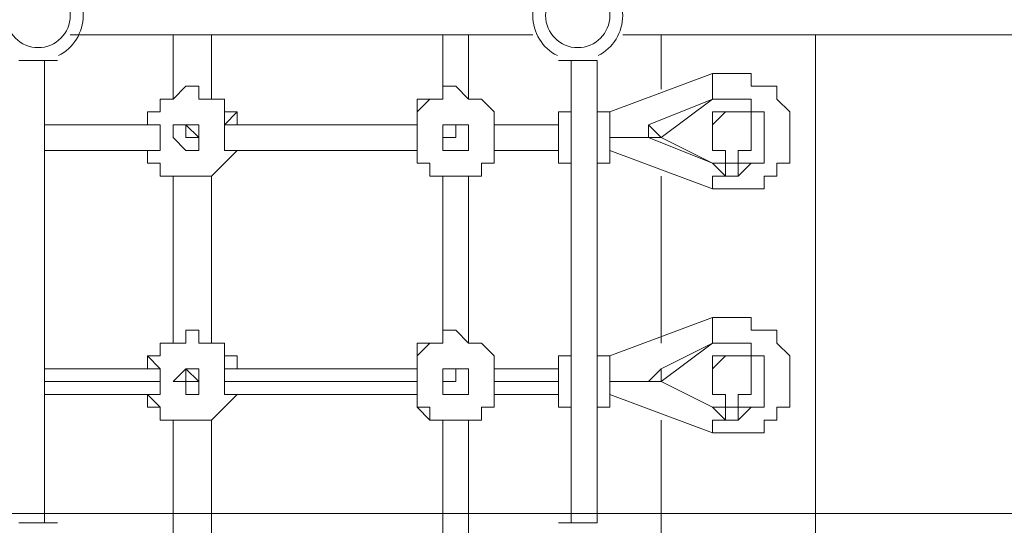
# Model space of a CAD drawing. Units: millimetres. Extents: x -394 to 7797, y -8276 to -906.
# Drawn here: x 2107 to 2594, y -4574 to -4324 of the extents above; entities that cross this region are included whole.
import ezdxf

# ---------------------------------------------------------------- set-up
doc = ezdxf.new("R2010")
doc.units = ezdxf.units.MM
doc.header["$MEASUREMENT"] = 0
doc.layers.add('Work Layer', color=7, linetype='Continuous', lineweight=0)

# ---------------------------------------------------------------- blocks, each defined once
blk = doc.blocks.new('Block_1')
at = {"layer": 'Work Layer', "color": 253, "lineweight": 9}
blk.add_line((-393.6, -4568.57), (5714.64, -4568.57), dxfattribs=at)

msp = doc.modelspace()

# ---------------------------------------------------------------- linework, layer by layer
at = {"layer": 'Work Layer', "color": 7, "lineweight": 9}
for p, q in [((2131.88, -4331.91), (2360.48, -4331.91)), ((2182.68, -4331.91), (2182.68, -4363.66)), ((2182.68, -4331.91), (2182.68, -4363.66)), ((2201.73, -4331.91), (2201.73, -4363.66)), ((2316.03, -4331.91), (2316.03, -4363.66)), ((2316.03, -4331.91), (2316.03, -4363.66)), ((2328.73, -4331.91), (2328.73, -4363.66)), ((2404.93, -4331.91), (2633.53, -4331.91)), ((2423.98, -4358.79), (2423.98, -4331.91)), ((2500.18, -4585.91), (2500.18, -4331.91)), ((2119.18, -4344.61), (2125.53, -4344.61)), ((2119.18, -4344.61), (2119.18, -4573.21)), ((2379.53, -4344.61), (2379.53, -4573.21)), ((2392.23, -4344.61), (2392.23, -4344.61)), ((2392.23, -4344.61), (2392.23, -4573.21)), ((2392.23, -4344.61), (2392.23, -4573.21)), ((2398.58, -4370.01), (2449.38, -4350.96)), ((2176.33, -4363.66), (2176.33, -4363.66)), ((2309.68, -4363.66), (2309.68, -4363.66)), ((2449.38, -4363.66), (2417.63, -4376.36)), ((2423.98, -4382.71), (2449.38, -4363.66)), ((2449.38, -4363.66), (2449.38, -4363.66)), ((2169.98, -4370.01), (2169.98, -4376.36)), ((2214.43, -4370.01), (2214.43, -4376.36)), ((2214.43, -4370.01), (2214.43, -4370.01)), ((2341.43, -4370.01), (2341.43, -4370.01)), ((2379.53, -4370.01), (2379.53, -4370.01)), ((2398.58, -4370.01), (2392.23, -4370.01)), ((2398.58, -4370.01), (2398.58, -4370.01)), ((2455.73, -4370.01), (2455.73, -4370.01)), ((2169.98, -4376.36), (2119.18, -4376.36)), ((2169.98, -4376.36), (2169.98, -4376.36)), ((2208.08, -4376.36), (2208.08, -4376.36)), ((2303.33, -4376.36), (2208.08, -4376.36)), ((2303.33, -4376.36), (2303.33, -4376.36)), ((2373.18, -4376.36), (2341.43, -4376.36)), ((2423.98, -4382.71), (2417.63, -4376.36)), ((2417.63, -4376.36), (2417.63, -4382.71)), ((2189.03, -4382.71), (2189.03, -4382.71)), ((2189.03, -4382.71), (2189.03, -4382.71)), ((2189.03, -4382.71), (2189.03, -4382.71)), ((2189.03, -4382.71), (2189.03, -4382.71)), ((2189.03, -4382.71), (2189.03, -4382.71)), ((2189.03, -4382.71), (2189.03, -4382.71)), ((2189.03, -4382.71), (2189.03, -4382.71)), ((2189.03, -4382.71), (2189.03, -4382.71)), ((2189.03, -4382.71), (2189.03, -4382.71)), ((2189.03, -4382.71), (2189.03, -4382.71)), ((2195.38, -4382.71), (2195.38, -4382.71)), ((2195.38, -4382.71), (2195.38, -4382.71)), ((2195.38, -4382.71), (2195.38, -4382.71)), ((2322.38, -4382.71), (2322.38, -4382.71)), ((2322.38, -4382.71), (2322.38, -4382.71)), ((2322.38, -4382.71), (2322.38, -4382.71)), ((2322.38, -4382.71), (2322.38, -4382.71)), ((2322.38, -4382.71), (2322.38, -4382.71)), ((2322.38, -4382.71), (2322.38, -4382.71)), ((2322.38, -4382.71), (2322.38, -4382.71)), ((2322.38, -4382.71), (2322.38, -4382.71)), ((2322.38, -4382.71), (2322.38, -4382.71)), ((2322.38, -4382.71), (2322.38, -4382.71)), ((2322.38, -4382.71), (2322.38, -4382.71)), ((2322.38, -4382.71), (2322.38, -4382.71)), ((2398.58, -4382.71), (2398.58, -4382.71)), ((2417.63, -4382.71), (2417.63, -4382.71)), ((2417.63, -4382.71), (2417.63, -4382.71)), ((2449.38, -4395.41), (2417.63, -4382.71)), ((2449.38, -4395.41), (2423.98, -4382.71)), ((2169.98, -4389.06), (2119.18, -4389.06)), ((2169.98, -4389.06), (2169.98, -4389.06)), ((2169.98, -4389.06), (2169.98, -4389.06)), ((2208.08, -4389.06), (2208.08, -4389.06)), ((2303.33, -4389.06), (2208.08, -4389.06)), ((2214.43, -4389.06), (2214.43, -4389.06)), ((2214.43, -4389.06), (2214.43, -4389.06)), ((2303.33, -4389.06), (2303.33, -4389.06)), ((2303.33, -4389.06), (2303.33, -4389.06)), ((2341.43, -4389.06), (2341.43, -4389.06)), ((2341.43, -4389.06), (2341.43, -4389.06)), ((2373.18, -4389.06), (2341.43, -4389.06)), ((2398.58, -4389.06), (2398.58, -4395.41)), ((2449.38, -4408.11), (2398.58, -4389.06)), ((2462.08, -4389.06), (2462.08, -4389.06)), ((2379.53, -4395.41), (2379.53, -4395.41)), ((2398.58, -4395.41), (2392.23, -4395.41)), ((2449.38, -4395.41), (2449.38, -4395.41)), ((2182.68, -4401.76), (2182.68, -4401.76)), ((2182.68, -4401.76), (2182.68, -4484.31)), ((2182.68, -4401.76), (2182.68, -4484.31)), ((2201.73, -4401.76), (2201.73, -4401.76)), ((2201.73, -4401.76), (2201.73, -4401.76)), ((2201.73, -4401.76), (2201.73, -4401.76)), ((2201.73, -4401.76), (2201.73, -4484.31)), ((2309.68, -4401.76), (2309.68, -4401.76)), ((2316.03, -4401.76), (2316.03, -4484.31)), ((2316.03, -4401.76), (2316.03, -4484.31)), ((2328.73, -4401.76), (2335.08, -4401.76)), ((2328.73, -4401.76), (2328.73, -4484.31)), ((2335.08, -4401.76), (2335.08, -4401.76)), ((2423.98, -4484.31), (2423.98, -4401.76)), ((2423.98, -4401.76), (2423.98, -4484.31)), ((2398.58, -4490.66), (2449.38, -4471.61)), ((2176.33, -4484.31), (2176.33, -4484.31)), ((2309.68, -4484.31), (2309.68, -4484.31)), ((2423.98, -4503.36), (2449.38, -4484.31)), ((2449.38, -4484.31), (2423.98, -4497.01)), ((2449.38, -4484.31), (2449.38, -4484.31)), ((2169.98, -4490.66), (2169.98, -4497.01)), ((2214.43, -4490.66), (2214.43, -4497.01)), ((2214.43, -4490.66), (2214.43, -4490.66)), ((2303.33, -4490.66), (2303.33, -4497.01)), ((2341.43, -4490.66), (2341.43, -4490.66)), ((2379.53, -4490.66), (2379.53, -4490.66)), ((2398.58, -4490.66), (2392.23, -4490.66)), ((2398.58, -4490.66), (2398.58, -4490.66)), ((2455.73, -4490.66), (2455.73, -4490.66)), ((2119.18, -4497.01), (2176.33, -4497.01)), ((2169.98, -4497.01), (2169.98, -4497.01)), ((2208.08, -4497.01), (2208.08, -4497.01)), ((2208.08, -4497.01), (2303.33, -4497.01)), ((2303.33, -4497.01), (2303.33, -4497.01)), ((2341.43, -4497.01), (2373.18, -4497.01)), ((2119.18, -4503.36), (2176.33, -4503.36)), ((2189.03, -4503.36), (2189.03, -4503.36)), ((2189.03, -4503.36), (2195.38, -4503.36)), ((2189.03, -4503.36), (2189.03, -4503.36)), ((2189.03, -4503.36), (2189.03, -4503.36)), ((2189.03, -4503.36), (2189.03, -4503.36)), ((2189.03, -4503.36), (2189.03, -4503.36)), ((2189.03, -4503.36), (2189.03, -4503.36)), ((2195.38, -4503.36), (2195.38, -4503.36)), ((2195.38, -4503.36), (2195.38, -4503.36)), ((2195.38, -4503.36), (2195.38, -4503.36)), ((2195.38, -4503.36), (2195.38, -4503.36)), ((2195.38, -4503.36), (2195.38, -4503.36)), ((2195.38, -4503.36), (2195.38, -4503.36)), ((2208.08, -4503.36), (2303.33, -4503.36)), ((2322.38, -4503.36), (2322.38, -4503.36)), ((2322.38, -4503.36), (2322.38, -4503.36)), ((2322.38, -4503.36), (2322.38, -4503.36)), ((2322.38, -4503.36), (2322.38, -4503.36)), ((2322.38, -4503.36), (2322.38, -4503.36)), ((2322.38, -4503.36), (2322.38, -4503.36)), ((2322.38, -4503.36), (2322.38, -4503.36)), ((2322.38, -4503.36), (2322.38, -4503.36)), ((2322.38, -4503.36), (2322.38, -4503.36)), ((2322.38, -4503.36), (2322.38, -4503.36)), ((2322.38, -4503.36), (2322.38, -4503.36)), ((2322.38, -4503.36), (2322.38, -4503.36)), ((2341.43, -4503.36), (2373.18, -4503.36)), ((2398.58, -4503.36), (2398.58, -4503.36)), ((2417.63, -4503.36), (2417.63, -4503.36)), ((2417.63, -4503.36), (2417.63, -4503.36)), ((2417.63, -4503.36), (2417.63, -4503.36)), ((2449.38, -4516.06), (2423.98, -4503.36)), ((2423.98, -4503.36), (2449.38, -4516.06)), ((2119.18, -4509.71), (2176.33, -4509.71)), ((2169.98, -4509.71), (2169.98, -4509.71)), ((2169.98, -4509.71), (2169.98, -4509.71)), ((2208.08, -4509.71), (2208.08, -4509.71)), ((2208.08, -4509.71), (2303.33, -4509.71)), ((2214.43, -4509.71), (2214.43, -4509.71)), ((2214.43, -4509.71), (2214.43, -4509.71)), ((2303.33, -4509.71), (2303.33, -4509.71)), ((2303.33, -4509.71), (2303.33, -4509.71)), ((2341.43, -4509.71), (2341.43, -4509.71)), ((2341.43, -4509.71), (2341.43, -4509.71)), ((2341.43, -4509.71), (2373.18, -4509.71)), ((2398.58, -4509.71), (2398.58, -4516.06)), ((2449.38, -4528.76), (2398.58, -4509.71)), ((2468.43, -4509.71), (2468.43, -4509.71)), ((2379.53, -4516.06), (2379.53, -4516.06)), ((2398.58, -4516.06), (2392.23, -4516.06)), ((2449.38, -4516.06), (2449.38, -4516.06)), ((2182.68, -4522.41), (2182.68, -4522.41)), ((2201.73, -4522.41), (2201.73, -4522.41)), ((2201.73, -4522.41), (2201.73, -4522.41)), ((2201.73, -4522.41), (2201.73, -4522.41)), ((2309.68, -4522.41), (2309.68, -4522.41)), ((2316.03, -4522.41), (2316.03, -4585.91)), ((2328.73, -4522.41), (2335.08, -4522.41)), ((2335.08, -4522.41), (2335.08, -4522.41)), ((2423.98, -4585.91), (2423.98, -4522.41)), ((2423.98, -4522.41), (2423.98, -4585.91)), ((2379.53, -4573.21), (2373.18, -4573.21)), ((2392.23, -4573.21), (2392.23, -4573.21))]:
    msp.add_line(p, q, dxfattribs=at)
for points in [[(2423.98, -4331.91)], [(2125.53, -4344.61), (2125.53, -4344.61), (2119.18, -4344.61), (2112.83, -4344.61), (2106.48, -4344.61)], [(2106.48, -4344.61), (2106.48, -4344.61), (2112.83, -4344.61), (2119.18, -4344.61), (2125.53, -4344.61)], [(2373.18, -4344.61), (2373.18, -4344.61), (2379.53, -4344.61)], [(2392.23, -4344.61), (2392.23, -4344.61), (2385.88, -4344.61), (2379.53, -4344.61), (2373.18, -4344.61)], [(2373.18, -4344.61), (2373.18, -4344.61), (2379.53, -4344.61), (2385.88, -4344.61), (2392.23, -4344.61)], [(2449.38, -4350.96), (2449.38, -4350.96), (2449.38, -4357.31), (2449.38, -4363.66), (2455.73, -4363.66)], [(2449.38, -4350.96), (2449.38, -4350.96), (2455.73, -4350.96), (2462.08, -4350.96), (2468.43, -4350.96), (2468.43, -4357.31), (2474.78, -4357.31), (2481.13, -4357.31), (2481.13, -4363.66), (2487.48, -4370.01), (2487.48, -4376.36), (2487.48, -4382.71), (2487.48, -4389.06), (2487.48, -4395.41), (2481.13, -4395.41), (2481.13, -4401.76), (2474.78, -4401.76), (2474.78, -4408.11), (2468.43, -4408.11), (2462.08, -4408.11), (2455.73, -4408.11), (2449.38, -4408.11)], [(2214.43, -4370.01), (2208.08, -4370.01), (2208.08, -4363.66), (2201.73, -4363.66), (2195.38, -4363.66), (2195.38, -4357.31), (2189.03, -4357.31), (2182.68, -4363.66), (2176.33, -4363.66)], [(2341.43, -4370.01), (2341.43, -4370.01), (2335.08, -4363.66), (2328.73, -4363.66), (2322.38, -4357.31), (2316.03, -4357.31), (2316.03, -4363.66), (2309.68, -4363.66)], [(2423.98, -4359.13)], [(2176.33, -4363.66), (2176.33, -4363.66), (2176.33, -4370.01), (2169.98, -4370.01)], [(2169.98, -4376.36), (2169.98, -4370.01), (2176.33, -4370.01), (2176.33, -4363.66)], [(2176.33, -4363.66), (2176.33, -4363.66), (2176.33, -4370.01), (2169.98, -4370.01), (2169.98, -4376.36)], [(2309.68, -4363.66), (2303.33, -4363.66), (2303.33, -4370.01)], [(2303.33, -4376.36), (2303.33, -4370.01), (2309.68, -4363.66)], [(2309.68, -4363.66), (2309.68, -4363.66), (2303.33, -4363.66), (2303.33, -4370.01), (2303.33, -4376.36)], [(2449.38, -4363.66), (2455.73, -4363.66), (2462.08, -4363.66), (2468.43, -4363.66), (2468.43, -4370.01), (2474.78, -4370.01), (2474.78, -4376.36), (2474.78, -4382.71), (2474.78, -4389.06), (2474.78, -4395.41), (2468.43, -4395.41), (2462.08, -4395.41), (2462.08, -4401.76), (2455.73, -4401.76), (2455.73, -4395.41), (2449.38, -4395.41)], [(2449.38, -4363.66), (2455.73, -4363.66), (2462.08, -4363.66), (2468.43, -4363.66), (2468.43, -4370.01), (2474.78, -4370.01), (2474.78, -4376.36), (2474.78, -4382.71), (2474.78, -4389.06), (2474.78, -4395.41), (2468.43, -4395.41), (2462.08, -4401.76), (2455.73, -4401.76), (2449.38, -4395.41)], [(2169.98, -4376.36), (2169.98, -4376.36), (2169.98, -4370.01)], [(2169.98, -4370.01), (2169.98, -4370.01), (2169.98, -4376.36), (2176.33, -4376.36), (2176.33, -4382.71), (2176.33, -4389.06), (2169.98, -4389.06)], [(2214.43, -4389.06), (2208.08, -4389.06), (2208.08, -4382.71), (2208.08, -4376.36), (2208.08, -4370.01), (2214.43, -4370.01), (2208.08, -4376.36)], [(2303.33, -4370.01), (2303.33, -4370.01), (2303.33, -4376.36)], [(2303.33, -4376.36), (2303.33, -4376.36), (2303.33, -4370.01)], [(2303.33, -4370.01), (2303.33, -4370.01), (2303.33, -4376.36), (2303.33, -4382.71), (2303.33, -4389.06)], [(2341.43, -4389.06), (2341.43, -4389.06), (2341.43, -4382.71), (2341.43, -4376.36), (2341.43, -4370.01), (2341.43, -4376.36)], [(2341.43, -4370.01), (2341.43, -4370.01), (2341.43, -4376.36)], [(2373.18, -4376.36), (2373.18, -4376.36), (2373.18, -4370.01), (2379.53, -4370.01)], [(2379.53, -4395.41), (2379.53, -4395.41), (2379.53, -4389.06), (2379.53, -4382.71), (2379.53, -4376.36), (2379.53, -4370.01)], [(2398.58, -4370.01), (2398.58, -4370.01), (2398.58, -4376.36), (2398.58, -4382.71), (2398.58, -4389.06), (2398.58, -4395.41)], [(2398.58, -4389.06), (2398.58, -4389.06), (2398.58, -4382.71), (2398.58, -4376.36), (2398.58, -4370.01)], [(2468.43, -4389.06), (2468.43, -4389.06), (2462.08, -4389.06), (2462.08, -4395.41), (2455.73, -4395.41), (2455.73, -4389.06), (2449.38, -4389.06), (2449.38, -4382.71), (2449.38, -4376.36), (2449.38, -4370.01), (2455.73, -4370.01), (2462.08, -4370.01), (2468.43, -4370.01), (2468.43, -4376.36), (2468.43, -4382.71), (2468.43, -4389.06)], [(2462.08, -4389.06), (2462.08, -4389.06), (2462.08, -4395.41), (2455.73, -4395.41), (2455.73, -4389.06), (2449.38, -4389.06), (2449.38, -4382.71), (2449.38, -4376.36), (2455.73, -4370.01)], [(2169.98, -4376.36), (2169.98, -4376.36), (2176.33, -4376.36), (2176.33, -4382.71), (2176.33, -4389.06), (2169.98, -4389.06)], [(2182.68, -4382.71), (2182.68, -4382.71), (2182.68, -4376.36), (2189.03, -4376.36), (2195.38, -4376.36), (2195.38, -4382.71), (2195.38, -4389.06), (2189.03, -4389.06), (2182.68, -4382.71)], [(2195.38, -4382.71), (2195.38, -4382.71), (2189.03, -4382.71), (2189.03, -4376.36), (2195.38, -4382.71)], [(2208.08, -4389.06), (2208.08, -4389.06), (2208.08, -4382.71), (2208.08, -4376.36)], [(2303.33, -4376.36), (2303.33, -4376.36), (2303.33, -4382.71), (2303.33, -4389.06)], [(2322.38, -4382.71), (2322.38, -4382.71), (2316.03, -4382.71), (2322.38, -4382.71), (2322.38, -4376.36), (2322.38, -4382.71)], [(2316.03, -4382.71), (2316.03, -4382.71), (2316.03, -4376.36), (2322.38, -4376.36), (2328.73, -4376.36), (2328.73, -4382.71), (2328.73, -4389.06), (2322.38, -4389.06), (2316.03, -4389.06), (2316.03, -4382.71)], [(2322.38, -4382.71), (2322.38, -4382.71), (2316.03, -4382.71), (2322.38, -4382.71), (2322.38, -4376.36), (2322.38, -4382.71)], [(2341.43, -4376.36), (2341.43, -4376.36), (2341.43, -4382.71), (2341.43, -4389.06)], [(2373.18, -4376.36), (2373.18, -4376.36), (2373.18, -4382.71), (2373.18, -4389.06)], [(2189.03, -4382.71), (2189.03, -4382.71), (2195.38, -4382.71), (2189.03, -4382.71), (2195.38, -4382.71), (2189.03, -4382.71)], [(2195.38, -4382.71), (2189.03, -4382.71), (2195.38, -4382.71)], [(2195.38, -4382.71), (2195.38, -4382.71), (2189.03, -4382.71), (2195.38, -4382.71)], [(2398.58, -4382.71), (2404.93, -4382.71), (2411.28, -4382.71), (2417.63, -4382.71)], [(2417.63, -4382.71), (2417.63, -4382.71), (2423.98, -4382.71), (2417.63, -4382.71), (2423.98, -4382.71)], [(2169.98, -4389.06), (2169.98, -4395.41), (2176.33, -4395.41), (2176.33, -4401.76), (2182.68, -4401.76), (2189.03, -4401.76), (2195.38, -4401.76), (2201.73, -4401.76)], [(2182.68, -4401.76), (2176.33, -4401.76), (2176.33, -4395.41), (2169.98, -4395.41), (2169.98, -4389.06)], [(2169.98, -4389.06), (2169.98, -4389.06), (2169.98, -4395.41), (2176.33, -4395.41), (2176.33, -4401.76), (2182.68, -4401.76)], [(2201.73, -4401.76), (2208.08, -4395.41), (2214.43, -4389.06)], [(2208.08, -4389.06), (2208.08, -4389.06), (2214.43, -4389.06)], [(2303.33, -4389.06), (2303.33, -4395.41), (2309.68, -4395.41), (2309.68, -4401.76), (2316.03, -4401.76), (2322.38, -4401.76), (2328.73, -4401.76), (2335.08, -4401.76)], [(2309.68, -4401.76), (2309.68, -4401.76), (2309.68, -4395.41), (2303.33, -4395.41), (2303.33, -4389.06)], [(2303.33, -4389.06), (2303.33, -4389.06), (2303.33, -4395.41), (2309.68, -4395.41), (2309.68, -4401.76)], [(2335.08, -4401.76), (2335.08, -4395.41), (2341.43, -4395.41), (2341.43, -4389.06)], [(2379.53, -4395.41), (2373.18, -4395.41), (2373.18, -4389.06)], [(2201.73, -4401.76), (2201.73, -4401.76), (2195.38, -4401.76), (2189.03, -4401.76), (2182.68, -4401.76)], [(2182.68, -4401.76), (2182.68, -4401.76), (2189.03, -4401.76), (2195.38, -4401.76), (2201.73, -4401.76)], [(2328.73, -4401.76), (2328.73, -4401.76), (2322.38, -4401.76), (2316.03, -4401.76), (2309.68, -4401.76)], [(2309.68, -4401.76), (2309.68, -4401.76), (2316.03, -4401.76), (2322.38, -4401.76), (2328.73, -4401.76)], [(2335.08, -4401.76), (2335.08, -4401.76), (2328.73, -4401.76)], [(2449.38, -4408.11), (2449.38, -4408.11), (2449.38, -4401.76), (2455.73, -4401.76)], [(2449.38, -4471.61), (2449.38, -4477.96), (2449.38, -4484.31), (2455.73, -4484.31)], [(2449.38, -4471.61), (2449.38, -4471.61), (2455.73, -4471.61), (2462.08, -4471.61), (2468.43, -4471.61), (2468.43, -4477.96), (2474.78, -4477.96), (2481.13, -4477.96), (2481.13, -4484.31), (2487.48, -4490.66), (2487.48, -4497.01), (2487.48, -4503.36), (2487.48, -4509.71), (2487.48, -4516.06), (2481.13, -4516.06), (2481.13, -4522.41), (2474.78, -4522.41), (2474.78, -4528.76), (2468.43, -4528.76), (2462.08, -4528.76), (2455.73, -4528.76), (2449.38, -4528.76)], [(2214.43, -4490.66), (2208.08, -4490.66), (2208.08, -4484.31), (2201.73, -4484.31), (2195.38, -4484.31), (2195.38, -4477.96), (2189.03, -4477.96), (2189.03, -4484.31), (2182.68, -4484.31), (2176.33, -4484.31)], [(2341.43, -4490.66), (2341.43, -4490.66), (2335.08, -4484.31), (2328.73, -4484.31), (2322.38, -4477.96), (2316.03, -4477.96), (2316.03, -4484.31), (2309.68, -4484.31)], [(2176.33, -4484.31), (2176.33, -4484.31), (2176.33, -4490.66), (2169.98, -4490.66)], [(2169.98, -4497.01), (2169.98, -4490.66), (2176.33, -4490.66), (2176.33, -4484.31)], [(2176.33, -4484.31), (2176.33, -4484.31), (2176.33, -4490.66), (2169.98, -4490.66), (2169.98, -4497.01)], [(2309.68, -4484.31), (2309.68, -4484.31), (2303.33, -4490.66)], [(2303.33, -4497.01), (2303.33, -4490.66), (2309.68, -4484.31)], [(2309.68, -4484.31), (2309.68, -4484.31), (2303.33, -4484.31), (2303.33, -4490.66), (2303.33, -4497.01)], [(2449.38, -4484.31), (2455.73, -4484.31), (2462.08, -4484.31), (2468.43, -4484.31), (2468.43, -4490.66), (2474.78, -4490.66), (2474.78, -4497.01), (2474.78, -4503.36), (2474.78, -4509.71), (2474.78, -4516.06), (2468.43, -4516.06), (2462.08, -4516.06), (2462.08, -4522.41), (2455.73, -4522.41), (2455.73, -4516.06), (2449.38, -4516.06)], [(2449.38, -4484.31), (2455.73, -4484.31), (2462.08, -4484.31), (2468.43, -4484.31), (2468.43, -4490.66), (2474.78, -4490.66), (2474.78, -4497.01), (2474.78, -4503.36), (2474.78, -4509.71), (2474.78, -4516.06), (2468.43, -4516.06), (2462.08, -4522.41), (2455.73, -4522.41), (2449.38, -4516.06)], [(2169.98, -4497.01), (2169.98, -4497.01), (2169.98, -4490.66)], [(2169.98, -4490.66), (2169.98, -4490.66), (2176.33, -4497.01), (2176.33, -4503.36), (2176.33, -4509.71), (2169.98, -4509.71)], [(2214.43, -4509.71), (2214.43, -4509.71), (2208.08, -4509.71), (2208.08, -4503.36), (2208.08, -4497.01), (2208.08, -4490.66), (2214.43, -4490.66), (2214.43, -4497.01), (2208.08, -4497.01)], [(2303.33, -4497.01), (2303.33, -4497.01), (2303.33, -4490.66)], [(2303.33, -4490.66), (2303.33, -4490.66), (2303.33, -4497.01), (2303.33, -4503.36), (2303.33, -4509.71)], [(2341.43, -4509.71), (2341.43, -4509.71), (2341.43, -4503.36), (2341.43, -4497.01), (2341.43, -4490.66), (2341.43, -4497.01)], [(2341.43, -4490.66), (2341.43, -4490.66), (2341.43, -4497.01)], [(2373.18, -4497.01), (2373.18, -4497.01), (2373.18, -4490.66), (2379.53, -4490.66)], [(2379.53, -4516.06), (2379.53, -4516.06), (2379.53, -4509.71), (2379.53, -4503.36), (2379.53, -4497.01), (2379.53, -4490.66)], [(2398.58, -4490.66), (2398.58, -4490.66), (2398.58, -4497.01), (2398.58, -4503.36), (2398.58, -4509.71), (2398.58, -4516.06)], [(2398.58, -4509.71), (2398.58, -4509.71), (2398.58, -4503.36), (2398.58, -4497.01), (2398.58, -4490.66)], [(2455.73, -4490.66), (2449.38, -4497.01), (2449.38, -4503.36), (2449.38, -4509.71), (2455.73, -4509.71), (2455.73, -4516.06), (2462.08, -4516.06), (2462.08, -4509.71), (2468.43, -4509.71), (2462.08, -4509.71), (2462.08, -4516.06), (2455.73, -4516.06), (2455.73, -4509.71), (2449.38, -4509.71), (2449.38, -4503.36), (2449.38, -4497.01), (2449.38, -4490.66), (2455.73, -4490.66), (2462.08, -4490.66), (2468.43, -4490.66), (2468.43, -4497.01), (2468.43, -4503.36), (2468.43, -4509.71)], [(2169.98, -4497.01), (2169.98, -4497.01), (2176.33, -4497.01), (2176.33, -4503.36), (2176.33, -4509.71), (2169.98, -4509.71)], [(2182.68, -4503.36), (2182.68, -4503.36), (2189.03, -4497.01), (2195.38, -4497.01), (2195.38, -4503.36), (2195.38, -4509.71), (2189.03, -4509.71), (2189.03, -4503.36), (2182.68, -4503.36)], [(2195.38, -4503.36), (2195.38, -4503.36), (2189.03, -4503.36), (2189.03, -4497.01), (2195.38, -4503.36)], [(2208.08, -4509.71), (2208.08, -4509.71), (2208.08, -4503.36), (2208.08, -4497.01)], [(2303.33, -4497.01), (2303.33, -4497.01), (2303.33, -4503.36), (2303.33, -4509.71)], [(2322.38, -4503.36), (2322.38, -4503.36), (2316.03, -4503.36), (2322.38, -4503.36), (2322.38, -4497.01), (2322.38, -4503.36)], [(2316.03, -4503.36), (2316.03, -4503.36), (2316.03, -4497.01), (2322.38, -4497.01), (2328.73, -4497.01), (2328.73, -4503.36), (2328.73, -4509.71), (2322.38, -4509.71), (2316.03, -4509.71), (2316.03, -4503.36)], [(2322.38, -4503.36), (2322.38, -4503.36), (2322.38, -4497.01), (2322.38, -4503.36)], [(2341.43, -4497.01), (2341.43, -4497.01), (2341.43, -4503.36), (2341.43, -4509.71)], [(2373.18, -4497.01), (2373.18, -4497.01), (2373.18, -4503.36), (2373.18, -4509.71)], [(2423.98, -4497.01), (2417.63, -4503.36), (2423.98, -4503.36)], [(2423.98, -4503.36), (2423.98, -4503.36), (2423.98, -4497.01)], [(2195.38, -4503.36), (2195.38, -4503.36), (2189.03, -4503.36)], [(2195.38, -4503.36), (2195.38, -4503.36), (2189.03, -4503.36)], [(2195.38, -4503.36), (2195.38, -4503.36), (2189.03, -4503.36), (2195.38, -4503.36)], [(2195.38, -4503.36), (2195.38, -4503.36), (2189.03, -4503.36), (2195.38, -4503.36)], [(2398.58, -4503.36), (2404.93, -4503.36), (2411.28, -4503.36), (2417.63, -4503.36)], [(2423.98, -4503.36), (2423.98, -4503.36), (2417.63, -4503.36), (2423.98, -4503.36)], [(2169.98, -4509.71), (2176.33, -4516.06), (2176.33, -4522.41), (2182.68, -4522.41), (2189.03, -4522.41), (2195.38, -4522.41), (2201.73, -4522.41)], [(2182.68, -4522.41), (2176.33, -4522.41), (2176.33, -4516.06), (2169.98, -4516.06), (2169.98, -4509.71)], [(2169.98, -4509.71), (2169.98, -4509.71), (2169.98, -4516.06), (2176.33, -4516.06), (2176.33, -4522.41), (2182.68, -4522.41)], [(2201.73, -4522.41), (2208.08, -4516.06), (2214.43, -4509.71)], [(2208.08, -4509.71), (2208.08, -4509.71), (2214.43, -4509.71)], [(2303.33, -4509.71), (2303.33, -4516.06), (2309.68, -4516.06), (2309.68, -4522.41), (2316.03, -4522.41), (2322.38, -4522.41), (2328.73, -4522.41), (2335.08, -4522.41)], [(2309.68, -4522.41), (2309.68, -4522.41), (2303.33, -4516.06), (2303.33, -4509.71)], [(2303.33, -4509.71), (2303.33, -4509.71), (2303.33, -4516.06), (2309.68, -4516.06), (2309.68, -4522.41)], [(2335.08, -4522.41), (2335.08, -4516.06), (2341.43, -4516.06), (2341.43, -4509.71)], [(2379.53, -4516.06), (2373.18, -4516.06), (2373.18, -4509.71)], [(2201.73, -4522.41), (2201.73, -4522.41), (2195.38, -4522.41), (2189.03, -4522.41), (2182.68, -4522.41)], [(2182.68, -4522.41), (2182.68, -4522.41), (2189.03, -4522.41), (2195.38, -4522.41), (2201.73, -4522.41)], [(2182.68, -4585.91), (2182.68, -4554.16), (2182.68, -4522.41)], [(2182.68, -4585.91), (2182.68, -4554.16), (2182.68, -4522.41)], [(2201.73, -4585.91), (2201.73, -4554.16), (2201.73, -4522.41)], [(2328.73, -4522.41), (2328.73, -4522.41), (2322.38, -4522.41), (2316.03, -4522.41), (2309.68, -4522.41)], [(2309.68, -4522.41), (2309.68, -4522.41), (2316.03, -4522.41), (2322.38, -4522.41), (2328.73, -4522.41)], [(2316.03, -4585.91), (2316.03, -4573.21), (2316.03, -4554.16), (2316.03, -4522.41)], [(2335.08, -4522.41), (2335.08, -4522.41), (2328.73, -4522.41)], [(2328.73, -4585.91), (2328.73, -4554.16), (2328.73, -4522.41)], [(2449.38, -4528.76), (2449.38, -4528.76), (2449.38, -4522.41), (2455.73, -4522.41)], [(2106.48, -4573.21), (2106.48, -4573.21), (2112.83, -4573.21), (2119.18, -4573.21), (2125.53, -4573.21)], [(2125.53, -4573.21), (2125.53, -4573.21), (2119.18, -4573.21), (2112.83, -4573.21), (2106.48, -4573.21)], [(2125.53, -4573.21), (2125.53, -4573.21), (2119.18, -4573.21)], [(2373.18, -4573.21), (2373.18, -4573.21), (2379.53, -4573.21), (2385.88, -4573.21), (2392.23, -4573.21)], [(2392.23, -4573.21), (2392.23, -4573.21), (2385.88, -4573.21), (2379.53, -4573.21), (2373.18, -4573.21)]]:
    msp.add_lwpolyline(points, dxfattribs=at)
at = {"layer": 'Work Layer', "color": 253, "lineweight": 9}
msp.add_open_spline([(1506.4, -7917.86), (457.06, -7917.86), (-393.6, -7067.2), (-393.6, -6017.86), (-393.6, -6017.86), (-393.6, -3709.61), (-393.6, -3709.61), (-393.6, -2660.27), (457.06, -1809.61), (1506.4, -1809.61), (1506.4, -1809.61), (3814.63, -1809.61), (3814.63, -1809.61), (4863.98, -1809.61), (5714.64, -2660.27), (5714.64, -3709.61), (5714.64, -3709.61), (5714.64, -6017.86), (5714.64, -6017.86), (5714.64, -7067.2), (4863.98, -7917.86), (3814.63, -7917.86), (3814.63, -7917.86), (1506.4, -7917.86), (1506.4, -7917.86)], degree=3, knots=[0, 0, 0, 0, 1, 1, 1, 2, 2, 2, 3, 3, 3, 4, 4, 4, 5, 5, 5, 6, 6, 6, 7, 7, 7, 8, 8, 8, 8], dxfattribs=at)
at = {"layer": 'Work Layer', "color": 1, "lineweight": 9}
msp.add_open_spline([(4664.94, -2009.76), (4409.46, -1881.97), (4121.41, -1809.65), (3816.32, -1809.65), (3816.32, -1809.65), (1508.09, -1809.65), (1508.09, -1809.65), (458.75, -1809.65), (-391.91, -2660.31), (-391.91, -3709.66), (-391.91, -3709.66), (-391.91, -6017.9), (-391.91, -6017.9), (-391.91, -7067.25), (458.75, -7917.91), (1508.09, -7917.91), (1508.09, -7917.91), (3816.32, -7917.91), (3816.32, -7917.91), (4121.4, -7917.91), (4409.44, -7845.6), (4664.9, -7717.82), (5601.92, -7715.62), (6360.87, -6955.44), (6360.87, -6017.9), (6360.87, -6017.9), (6360.87, -3709.66), (6360.87, -3709.66), (6360.87, -2772.13), (5601.94, -2011.98), (4664.94, -2009.76)], degree=3, knots=[0, 0, 0, 0, 1, 1, 1, 2, 2, 2, 3, 3, 3, 4, 4, 4, 5, 5, 5, 6, 6, 6, 7, 7, 7, 8, 8, 8, 9, 9, 9, 10, 10, 10, 10], dxfattribs=at)
at = {"layer": 'Work Layer', "color": 7, "lineweight": 9}
for points, knots in [([(2100.13, -4322.39), (2100.13, -4331.15), (2107.24, -4338.26), (2116.01, -4338.26), (2124.77, -4338.26), (2131.88, -4331.15), (2131.88, -4322.39), (2131.88, -4313.62), (2124.77, -4306.51), (2116.01, -4306.51), (2107.24, -4306.51), (2100.13, -4313.62), (2100.13, -4322.39)], [0, 0, 0, 0, 1, 1, 1, 2, 2, 2, 3, 3, 3, 4, 4, 4, 4]), ([(2126.06, -4342.21), (2133.53, -4338.42), (2138.23, -4330.76), (2138.23, -4322.39), (2138.23, -4314.02), (2133.53, -4306.35), (2126.06, -4302.57)], [0, 0, 0, 0, 1, 1, 1, 2, 2, 2, 2]), ([(2372.65, -4302.57), (2365.19, -4306.35), (2360.48, -4314.01), (2360.48, -4322.39), (2360.48, -4330.76), (2365.18, -4338.42), (2372.65, -4342.21)], [0, 0, 0, 0, 1, 1, 1, 2, 2, 2, 2]), ([(2366.83, -4322.39), (2366.83, -4331.15), (2373.94, -4338.26), (2382.71, -4338.26), (2391.47, -4338.26), (2398.58, -4331.15), (2398.58, -4322.39), (2398.58, -4313.62), (2391.47, -4306.51), (2382.71, -4306.51), (2373.94, -4306.51), (2366.83, -4313.62), (2366.83, -4322.39)], [0, 0, 0, 0, 1, 1, 1, 2, 2, 2, 3, 3, 3, 4, 4, 4, 4]), ([(2392.76, -4342.21), (2400.23, -4338.42), (2404.93, -4330.76), (2404.93, -4322.39), (2404.93, -4314.02), (2400.23, -4306.35), (2392.76, -4302.57)], [0, 0, 0, 0, 1, 1, 1, 2, 2, 2, 2])]:
    msp.add_open_spline(points, degree=3, knots=knots, dxfattribs=at)

# ---------------------------------------------------------------- block references
at = {"layer": 'Work Layer'}
msp.add_blockref('Block_1', (0, 0), dxfattribs=at)

doc.saveas('drawing.dxf')
